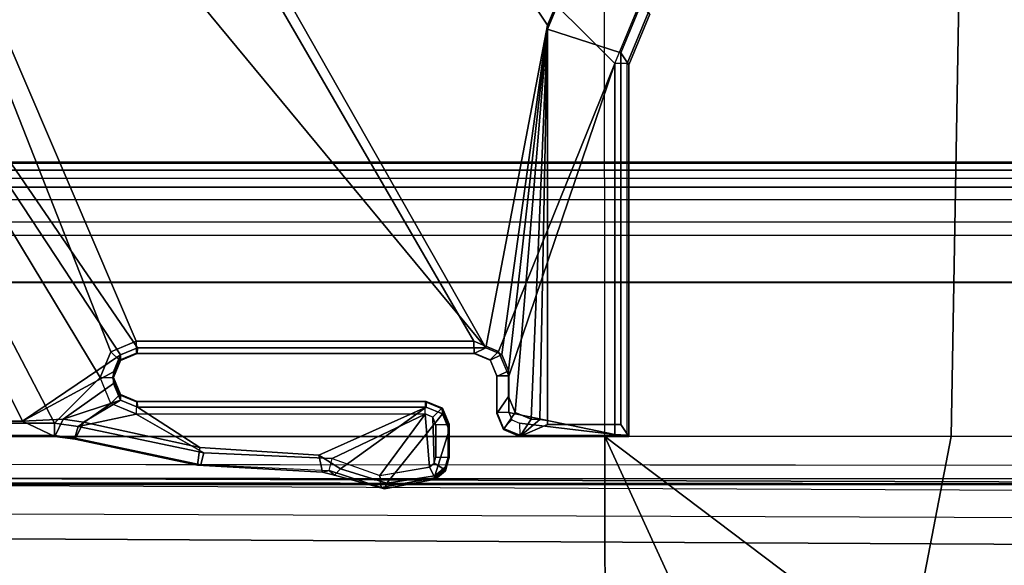
# Model space of a CAD drawing. Units: inches. Extents: x -86 to 130, y -35 to 49.
# Drawn here: x 31 to 32, y 3 to 4 of the extents above; entities that cross this region are included whole.
import ezdxf

# ---------------------------------------------------------------- set-up
doc = ezdxf.new("R2010")
doc.units = ezdxf.units.IN
doc.header["$MEASUREMENT"] = 0
for name, color, linetype in [('SEAT-BASE', 5, 'Continuous'), ('SEAT-FABRIC', 5, 'Continuous'), ('SEAT-SEATPAD', 5, 'Continuous')]:
    doc.layers.add(name, color=color, linetype=linetype)

# ---------------------------------------------------------------- blocks, each defined once
blk = doc.blocks.new('1LINO_CHAIR_STD_ARMS_1T')
at = {"layer": 'SEAT-BASE'}
for points in [[(-10.564, 8.2962, 3.6812), (-1.2252, 1.6271, 6.348), (-1.2567, 1.61, 6.4208), (-10.5961, 8.2789, 3.7558)], [(-1.2252, 1.6271, 6.348), (-1.1889, 1.7126, 4.5591), (-10.3646, 8.1882, 2.8643), (-10.564, 8.2962, 3.6812)], [(-10.5961, 8.2789, 3.7558), (-1.2567, 1.61, 6.4208), (-1.3038, 1.5544, 6.4564), (-10.6442, 8.2215, 3.7913)], [(-1.3038, 1.5544, 6.4564), (-10.6442, 8.2215, 3.7913), (-10.7601, 8.0619, 3.8045), (-1.4479, 1.356, 6.4769)], [(-1.1889, 1.7126, 4.5591), (-1.1911, 1.7095, 4.4861), (-10.2114, 8.0737, 2.8364), (-10.3646, 8.1882, 2.8643)], [(-1.1911, 1.7095, 4.4861), (-10.2114, 8.0737, 2.8364), (-10.2161, 8.0591, 2.805), (-1.1959, 1.6949, 4.4547)], [(-1.4479, 1.356, 6.4769), (-10.7601, 8.0619, 3.8045), (-10.8763, 7.9021, 3.809), (-1.5925, 1.157, 6.4838)], [(-1.1959, 1.6949, 4.4547), (-10.2161, 8.0591, 2.805), (-10.2336, 8.0316, 2.7922), (-1.2131, 1.6672, 4.4418)], [(-1.9605, 0.6385, 4.4418), (-1.2131, 1.6672, 4.4418), (-10.2336, 8.0316, 2.7922), (-10.8009, 7.2509, 2.7922)], [(-1.7371, 0.958, 6.4769), (-10.9924, 7.7422, 3.8045), (-10.8763, 7.9021, 3.809), (-1.5925, 1.157, 6.4838)], [(-1.8812, 0.7597, 6.4564), (-11.1083, 7.5827, 3.7913), (-10.9924, 7.7422, 3.8045), (-1.7371, 0.958, 6.4769)], [(-11.1481, 7.5192, 3.7558), (-1.9195, 0.6977, 6.4208), (-1.8812, 0.7597, 6.4564), (-11.1083, 7.5827, 3.7913)], [(-11.1546, 7.4833, 3.6812), (-1.9261, 0.6624, 6.348), (-1.9195, 0.6977, 6.4208), (-11.1481, 7.5192, 3.7558)], [(-11.1546, 7.4833, 3.6812), (-10.9903, 7.327, 2.8643), (-1.9962, 0.6015, 4.5591), (-1.9261, 0.6624, 6.348)], [(-10.9903, 7.327, 2.8643), (-10.8341, 7.2166, 2.8364), (-1.9939, 0.6046, 4.4861), (-1.9962, 0.6015, 4.5591)], [(-1.9815, 0.6136, 4.4547), (-10.8216, 7.2257, 2.805), (-10.8009, 7.2509, 2.7922), (-1.9605, 0.6385, 4.4418)], [(-1.9939, 0.6046, 4.4861), (-10.8341, 7.2166, 2.8364), (-10.8216, 7.2257, 2.805), (-1.9815, 0.6136, 4.4547)], [(-1.8195, 3.9461, 15.3355), (-1.8209, 3.9481, 15.3759), (-1.7371, 3.9644, 15.3773), (-1.7313, 3.962, 15.337)], [(-1.8209, 3.9481, 15.3759), (-1.8195, 3.9426, 15.9144), (-1.7409, 3.9546, 15.9157), (-1.7371, 3.9644, 15.3773)], [(-1.7313, 3.962, 15.337), (-1.7294, 3.9421, 15.3184), (-1.8111, 3.9282, 15.317), (-1.8195, 3.9461, 15.3355)], [(-1.7371, 3.9644, 15.3773), (-1.7409, 3.9546, 15.9157), (-1.665, 3.9311, 15.9172), (-1.6549, 3.9415, 15.3788)], [(-1.7313, 3.962, 15.337), (-1.7371, 3.9644, 15.3773), (-1.6549, 3.9415, 15.3788), (-1.646, 3.9342, 15.3385)], [(-1.646, 3.9342, 15.3385), (-1.6512, 3.9144, 15.3198), (-1.7294, 3.9421, 15.3184), (-1.7313, 3.962, 15.337)], [(-1.8195, 3.9426, 15.9144), (-1.8431, 3.8675, 15.9146), (-1.8321, 3.8411, 15.915), (-1.7409, 3.9546, 15.9157)], [(-1.8356, 3.9323, 15.3354), (-1.837, 3.9343, 15.3756), (-1.8209, 3.9481, 15.3759), (-1.8195, 3.9461, 15.3355)], [(-1.837, 3.9343, 15.3756), (-1.8366, 3.9288, 15.9142), (-1.8195, 3.9426, 15.9144), (-1.8209, 3.9481, 15.3759)], [(-1.8187, 3.9217, 15.3168), (-1.8356, 3.9323, 15.3354), (-1.8195, 3.9461, 15.3355), (-1.8111, 3.9282, 15.317)], [(-1.8057, 3.8301, 15.9156), (-1.665, 3.9311, 15.9172), (-1.7409, 3.9546, 15.9157), (-1.8321, 3.8411, 15.915)], [(-1.8366, 3.9288, 15.9142), (-1.843, 3.9078, 15.9143), (-1.8431, 3.8675, 15.9146), (-1.8195, 3.9426, 15.9144)], [(-1.8429, 3.914, 15.3755), (-1.843, 3.9078, 15.9143), (-1.8366, 3.9288, 15.9142), (-1.837, 3.9343, 15.3756)], [(-1.8416, 3.912, 15.3358), (-1.8429, 3.914, 15.3755), (-1.837, 3.9343, 15.3756), (-1.8356, 3.9323, 15.3354)], [(-1.8215, 3.912, 15.3168), (-1.8416, 3.912, 15.3358), (-1.8356, 3.9323, 15.3354), (-1.8187, 3.9217, 15.3168)], [(-1.8111, 3.9283, 15.317), (-1.8038, 3.8412, 15.3171), (-1.7294, 3.9422, 15.3184)], [(-1.6291, 3.9087, 15.918), (-1.665, 3.9311, 15.9172), (-1.8057, 3.8301, 15.9156)], [(-1.7294, 3.9422, 15.3184), (-1.8038, 3.8412, 15.3171), (-1.6512, 3.9145, 15.3198)], [(-1.6291, 3.9087, 15.918), (-1.6351, 3.9367, 15.3791), (-1.6549, 3.9415, 15.3788), (-1.665, 3.9311, 15.9172)], [(-1.646, 3.9342, 15.3385), (-1.6549, 3.9415, 15.3788), (-1.6351, 3.9367, 15.3791)], [(-1.646, 3.9342, 15.3385), (-1.6512, 3.9144, 15.3198), (-1.4404, 3.9048, 15.3235), (-1.4352, 3.9239, 15.3422)], [(-1.43, 3.9253, 15.3827), (-1.4352, 3.9239, 15.3422), (-1.646, 3.9342, 15.3385), (-1.6351, 3.9367, 15.3791)], [(-1.434, 3.896, 15.9216), (-1.43, 3.9253, 15.3827), (-1.6351, 3.9367, 15.3791), (-1.6291, 3.9087, 15.918)], [(-1.8431, 3.8675, 15.9146), (-1.843, 3.9078, 15.9143), (-1.843, 3.914, 15.3755), (-1.843, 3.8581, 15.3755)], [(-1.843, 3.914, 15.3755), (-1.8416, 3.912, 15.3358), (-1.8416, 3.8588, 15.3358), (-1.843, 3.8581, 15.3755)], [(-1.8214, 3.8589, 15.3168), (-1.8163, 3.8464, 15.3169), (-1.8187, 3.9217, 15.3168), (-1.8215, 3.9121, 15.3168)], [(-1.8187, 3.9217, 15.3168), (-1.8163, 3.8464, 15.3169), (-1.8038, 3.8412, 15.3171), (-1.8111, 3.9283, 15.317)], [(-1.6512, 3.9145, 15.3198), (-1.8038, 3.8412, 15.3171), (-1.3295, 3.8412, 15.3255), (-1.4404, 3.9049, 15.3235)], [(-1.4352, 3.9239, 15.3422), (-1.4404, 3.9048, 15.3235), (-1.2338, 3.8617, 15.3271), (-1.2286, 3.8806, 15.3459)], [(-1.229, 3.8827, 15.3863), (-1.2286, 3.8806, 15.3459), (-1.4352, 3.9239, 15.3422), (-1.43, 3.9253, 15.3827)], [(-1.2429, 3.8545, 15.9253), (-1.229, 3.8827, 15.3863), (-1.43, 3.9253, 15.3827), (-1.434, 3.896, 15.9216)], [(-1.8416, 3.8588, 15.3358), (-1.8214, 3.8588, 15.3168), (-1.8215, 3.912, 15.3168), (-1.8416, 3.912, 15.3358)], [(-1.6291, 3.9087, 15.918), (-1.8057, 3.8301, 15.9156), (-1.3313, 3.8302, 15.924), (-1.434, 3.896, 15.9216)], [(-1.4404, 3.9049, 15.3235), (-1.3295, 3.8412, 15.3255), (-1.2338, 3.8618, 15.3271)], [(-1.434, 3.896, 15.9216), (-1.3313, 3.8302, 15.924), (-1.3035, 3.8186, 15.9246), (-1.2429, 3.8545, 15.9253)], [(-1.2094, 3.8497, 15.926), (-1.1959, 3.8779, 15.3869), (-1.229, 3.8827, 15.3863), (-1.2429, 3.8545, 15.9253)], [(-1.2286, 3.8806, 15.3459), (-1.2338, 3.8617, 15.3271), (-1.1951, 3.8561, 15.3278), (-1.1954, 3.8758, 15.3465)], [(-1.1954, 3.8758, 15.3465), (-1.2286, 3.8806, 15.3459), (-1.229, 3.8827, 15.3863), (-1.1959, 3.8779, 15.3869)], [(-2.1251, 3.248, 15.7446), (-2.1251, 3.8584, 15.7446), (-2.1381, 3.878, 15.3703), (-2.1382, 3.2676, 15.3703)], [(-2.1381, 3.878, 15.3703), (-2.1353, 3.8759, 15.3299), (-2.1353, 3.2655, 15.3299), (-2.1382, 3.2676, 15.3703)], [(-2.0049, 3.8584, 15.7467), (-1.959, 3.8779, 15.3734), (-2.1381, 3.878, 15.3703), (-2.1251, 3.8584, 15.7446)], [(-1.959, 3.8779, 15.3734), (-1.959, 3.8758, 15.333), (-2.1353, 3.8759, 15.3299), (-2.1381, 3.878, 15.3703)], [(-2.1353, 3.2655, 15.3299), (-2.1153, 3.2655, 15.3116), (-2.1153, 3.8749, 15.3116), (-2.1353, 3.8759, 15.3299)], [(-2.1353, 3.8759, 15.3299), (-2.1153, 3.8749, 15.3116), (-1.9587, 3.8561, 15.3144), (-1.959, 3.8758, 15.333)], [(-1.941, 3.7788, 15.3147), (-1.9411, 3.8385, 15.3147), (-2.1153, 3.8749, 15.3116), (-2.1153, 3.2655, 15.3116)], [(-1.9462, 3.8509, 15.3146), (-1.9587, 3.8561, 15.3144), (-2.1153, 3.8749, 15.3116), (-1.9411, 3.8385, 15.3147)], [(-1.9923, 3.8502, 15.9021), (-1.959, 3.8779, 15.3734), (-2.0049, 3.8584, 15.7467), (-2.0049, 3.8517, 15.8732)], [(-1.959, 3.8779, 15.3734), (-1.9923, 3.8502, 15.9021), (-1.9779, 3.8497, 15.9106)], [(-1.9516, 3.8387, 15.913), (-1.9326, 3.8669, 15.3739), (-1.959, 3.8779, 15.3734), (-1.9779, 3.8497, 15.9106)], [(-1.9326, 3.8669, 15.3739), (-1.9326, 3.8648, 15.3335), (-1.959, 3.8758, 15.333), (-1.959, 3.8779, 15.3734)], [(-1.9326, 3.8648, 15.3335), (-1.9462, 3.8509, 15.3146), (-1.9587, 3.8561, 15.3144), (-1.959, 3.8758, 15.333)], [(-1.9406, 3.8122, 15.9134), (-1.9217, 3.8405, 15.3741), (-1.9326, 3.8669, 15.3739), (-1.9516, 3.8387, 15.913)], [(-1.9217, 3.8384, 15.3344), (-1.9411, 3.8384, 15.3147), (-1.9462, 3.8509, 15.3146), (-1.9326, 3.8648, 15.3335)], [(-1.9217, 3.8405, 15.3741), (-1.9217, 3.8384, 15.3344), (-1.9326, 3.8648, 15.3335), (-1.9326, 3.8669, 15.3739)], [(-1.8431, 3.8675, 15.9146), (-1.843, 3.8581, 15.3755), (-1.832, 3.8317, 15.3757), (-1.8321, 3.8411, 15.915)], [(-1.1428, 3.8531, 15.8614), (-1.1959, 3.8779, 15.3869), (-1.2094, 3.8497, 15.926)], [(-1.1428, 3.8531, 15.8614), (5.4337, 3.8531, 15.9774), (5.9137, 3.8779, 15.5123), (-1.1959, 3.8779, 15.3869)], [(5.9137, 3.8779, 15.5123), (5.9138, 3.8758, 15.4719), (-1.1954, 3.8758, 15.3465), (-1.1959, 3.8779, 15.3869)], [(-1.1954, 3.8758, 15.3465), (-1.1951, 3.8562, 15.3278), (5.9141, 3.8562, 15.4532), (5.9138, 3.8758, 15.4719)], [(-2.0049, 3.8584, 15.7467), (-2.1251, 3.8584, 15.7446), (-2.1251, 3.248, 15.7446), (-2.0049, 3.2088, 15.7467)], [(-2.0049, 3.8517, 15.8732), (-2.0049, 3.8584, 15.7467), (-2.0049, 3.2088, 15.7467), (-2.0049, 3.2026, 15.8648)], [(-1.9923, 3.8502, 15.9021), (-2.0049, 3.8517, 15.8732), (-2.0049, 3.2026, 15.8648)], [(-2.0049, 3.2026, 15.8648), (-1.9779, 3.8497, 15.9106), (-1.9923, 3.8502, 15.9021)], [(-2.0049, 3.2026, 15.8648), (-1.9516, 3.8387, 15.913), (-1.9779, 3.8497, 15.9106)], [(-1.843, 3.8581, 15.3755), (-1.8416, 3.8588, 15.3358), (-1.8306, 3.8324, 15.3358), (-1.832, 3.8317, 15.3757)], [(-1.8416, 3.8588, 15.3358), (-1.8214, 3.8588, 15.3168), (-1.8163, 3.8463, 15.3169), (-1.8306, 3.8324, 15.3358)], [(-1.2338, 3.8618, 15.3271), (-1.3295, 3.8412, 15.3255), (-1.2877, 3.8239, 15.3262)], [(-1.2094, 3.8497, 15.926), (-1.2429, 3.8545, 15.9253), (-1.3035, 3.8186, 15.9246)], [(-1.3035, 3.7441, 15.9252), (-0.4354, 2.4238, 15.8925), (-1.1428, 3.8531, 15.8614)], [(-1.292, 3.7719, 15.9252), (-1.3035, 3.7441, 15.9252), (-1.1428, 3.8531, 15.8614)], [(-1.3035, 3.8186, 15.9246), (-1.292, 3.7908, 15.925), (-1.2094, 3.8497, 15.926)], [(-1.2094, 3.8497, 15.926), (-1.292, 3.7908, 15.925), (-1.292, 3.7719, 15.9252), (-1.1428, 3.8531, 15.8614)], [(-1.2338, 3.8618, 15.3271), (-1.2877, 3.8239, 15.3262), (-1.2704, 3.7814, 15.3265), (-1.1951, 3.8562, 15.3278)], [(-1.2704, 3.7814, 15.3265), (-0.4321, 2.3926, 15.3404), (-1.1951, 3.8562, 15.3278)], [(-1.1951, 3.8562, 15.3278), (-0.4321, 2.3926, 15.3404), (5.6237, 2.3926, 15.4394), (5.9141, 3.8562, 15.4532)], [(-0.4354, 2.4238, 15.8925), (5.6087, 2.4239, 15.9991), (5.4337, 3.8531, 15.9774), (-1.1428, 3.8531, 15.8614)], [(-2.0049, 3.2026, 15.8648), (-1.9406, 3.77, 15.9137), (-1.9406, 3.8122, 15.9134), (-1.9516, 3.8387, 15.913)], [(-1.9217, 3.8384, 15.3344), (-1.9411, 3.8384, 15.3147), (-1.941, 3.7787, 15.3147), (-1.9217, 3.7787, 15.3344)], [(-1.9406, 3.77, 15.9137), (-1.9217, 3.7794, 15.3741), (-1.9217, 3.8405, 15.3741), (-1.9406, 3.8122, 15.9134)], [(-1.9217, 3.7794, 15.3741), (-1.9217, 3.8405, 15.3741), (-1.9217, 3.8384, 15.3344), (-1.9217, 3.7787, 15.3344)], [(-1.8321, 3.8411, 15.915), (-1.832, 3.8317, 15.3757), (-1.8056, 3.8207, 15.3761), (-1.8057, 3.8301, 15.9156)], [(-1.832, 3.8317, 15.3757), (-1.8306, 3.8324, 15.3358), (-1.8042, 3.8214, 15.3364), (-1.8056, 3.8207, 15.3761)], [(-1.8306, 3.8324, 15.3358), (-1.8163, 3.8463, 15.3169), (-1.8038, 3.8411, 15.3171), (-1.8042, 3.8214, 15.3364)], [(-1.3295, 3.8411, 15.3255), (-1.8038, 3.8411, 15.3171), (-1.8042, 3.8214, 15.3364), (-1.3298, 3.8214, 15.3448)], [(-1.3298, 3.8214, 15.3448), (-1.3295, 3.8411, 15.3255), (-1.2877, 3.8238, 15.3262), (-1.302, 3.8099, 15.3451)], [(-1.3313, 3.8302, 15.924), (-1.8057, 3.8301, 15.9156), (-1.8056, 3.8207, 15.3761), (-1.3312, 3.8207, 15.3845)], [(-1.3312, 3.8207, 15.3845), (-1.8056, 3.8207, 15.3761), (-1.8042, 3.8214, 15.3364), (-1.3298, 3.8214, 15.3448)], [(-1.3034, 3.8092, 15.385), (-1.3035, 3.8186, 15.9246), (-1.3313, 3.8302, 15.924), (-1.3312, 3.8207, 15.3845)], [(-1.3312, 3.8207, 15.3845), (-1.3298, 3.8214, 15.3448), (-1.302, 3.8099, 15.3451), (-1.3034, 3.8092, 15.385)], [(-1.2919, 3.7814, 15.3851), (-1.292, 3.7908, 15.925), (-1.3035, 3.8186, 15.9246), (-1.3034, 3.8092, 15.385)], [(-1.302, 3.8099, 15.3451), (-1.2877, 3.8238, 15.3262), (-1.2704, 3.7814, 15.3265), (-1.2905, 3.7814, 15.3455)], [(-1.3034, 3.8092, 15.385), (-1.302, 3.8099, 15.3451), (-1.2905, 3.7814, 15.3455), (-1.2919, 3.7814, 15.3851)], [(-1.292, 3.7908, 15.925), (-1.2919, 3.7814, 15.3851), (-1.292, 3.7719, 15.9252)], [(-2.1153, 3.2655, 15.3116), (-1.9243, 3.7384, 15.315), (-1.941, 3.7788, 15.3147)], [(-2.0049, 3.2026, 15.8648), (-1.9297, 3.7435, 15.9142), (-1.9406, 3.77, 15.9137)], [(-1.9217, 3.7787, 15.3344), (-1.941, 3.7787, 15.3147), (-1.9243, 3.7383, 15.315), (-1.9107, 3.7523, 15.3344)], [(-1.9297, 3.7435, 15.9142), (-1.9107, 3.7529, 15.3743), (-1.9217, 3.7794, 15.3741), (-1.9406, 3.77, 15.9137)], [(-1.9217, 3.7794, 15.3741), (-1.9217, 3.7787, 15.3344), (-1.9107, 3.7523, 15.3344), (-1.9107, 3.7529, 15.3743)], [(-1.292, 3.7719, 15.9252), (-1.2919, 3.7814, 15.3851), (-1.3034, 3.7535, 15.385), (-1.3035, 3.7441, 15.9252)], [(-1.2919, 3.7814, 15.3851), (-1.2905, 3.7814, 15.3455), (-1.302, 3.7528, 15.3451), (-1.3034, 3.7535, 15.385)], [(-1.302, 3.7528, 15.3451), (-1.2877, 3.7389, 15.3262), (-1.2704, 3.7814, 15.3265), (-1.2905, 3.7814, 15.3455)], [(-1.2877, 3.739, 15.3262), (-0.7272, 2.3135, 15.3356), (-0.4321, 2.3926, 15.3404), (-1.2704, 3.7814, 15.3265)], [(-1.9032, 3.7326, 15.9147), (-1.8843, 3.742, 15.3747), (-1.9107, 3.7529, 15.3743), (-1.9297, 3.7435, 15.9142)], [(-1.9107, 3.7523, 15.3344), (-1.9243, 3.7383, 15.315), (-1.8839, 3.7216, 15.3157), (-1.8843, 3.7413, 15.335)], [(-1.9107, 3.7529, 15.3743), (-1.9107, 3.7523, 15.3344), (-1.8843, 3.7413, 15.335), (-1.8843, 3.742, 15.3747)], [(-1.3035, 3.7441, 15.9252), (-1.3034, 3.7535, 15.385), (-1.3312, 3.742, 15.3845), (-1.3313, 3.7326, 15.9248)], [(-1.3312, 3.742, 15.3845), (-1.3298, 3.7413, 15.3448), (-1.302, 3.7528, 15.3451), (-1.3034, 3.7535, 15.385)], [(-1.3298, 3.7413, 15.3448), (-1.3295, 3.7216, 15.3255), (-1.2877, 3.7389, 15.3262), (-1.302, 3.7528, 15.3451)], [(-2.1153, 3.2655, 15.3116), (-0.9433, 2.0974, 15.332), (-1.8839, 3.7217, 15.3157), (-1.9243, 3.7384, 15.315)], [(-2.0049, 3.2026, 15.8648), (-1.9032, 3.7326, 15.9147), (-1.9297, 3.7435, 15.9142)], [(-1.3313, 3.7326, 15.9248), (-1.3312, 3.742, 15.3845), (-1.8843, 3.742, 15.3747), (-1.9032, 3.7326, 15.9147)], [(-1.3312, 3.742, 15.3845), (-1.3298, 3.7413, 15.3448), (-1.8843, 3.7413, 15.335), (-1.8843, 3.742, 15.3747)], [(-1.8839, 3.7216, 15.3157), (-1.3295, 3.7216, 15.3255), (-1.3298, 3.7413, 15.3448), (-1.8843, 3.7413, 15.335)], [(-1.3313, 3.7326, 15.9248), (-0.4354, 2.4238, 15.8925), (-1.3035, 3.7441, 15.9252)], [(-1.3295, 3.7217, 15.3255), (-0.7272, 2.3135, 15.3356), (-1.2877, 3.739, 15.3262)], [(-0.9807, 2.1089, 15.8829), (-1.9032, 3.7326, 15.9147), (-2.0049, 3.2026, 15.8648), (-1.065, 1.794, 15.8814)], [(-1.9032, 3.7326, 15.9147), (-0.7503, 2.3394, 15.8869), (-0.4354, 2.4238, 15.8925), (-1.3313, 3.7326, 15.9248)], [(-0.7503, 2.3394, 15.8869), (-1.9032, 3.7326, 15.9147), (-0.9807, 2.1089, 15.8829)], [(-1.3295, 3.7217, 15.3255), (-1.8839, 3.7217, 15.3157), (-0.9433, 2.0974, 15.332), (-0.7272, 2.3135, 15.3356)], [(-2.1698, 3.182, 15.3289), (-2.1727, 3.1842, 15.3696), (-2.1382, 3.2676, 15.3703), (-2.1353, 3.2655, 15.3299)], [(-2.1727, 3.1842, 15.3696), (-2.1597, 3.1646, 15.7439), (-2.1251, 3.248, 15.7446), (-2.1382, 3.2676, 15.3703)], [(-2.1556, 3.1681, 15.3109), (-2.1698, 3.182, 15.3289), (-2.1353, 3.2655, 15.3299), (-2.1153, 3.2655, 15.3116)], [(-0.9433, 2.0974, 15.332), (-2.1153, 3.2655, 15.3116), (-2.1556, 3.1681, 15.3109)], [(-2.0049, 3.2088, 15.7467), (-2.1251, 3.248, 15.7446), (-2.1597, 3.1646, 15.7439), (-2.0279, 3.1531, 15.7463)], [(-2.0049, 3.2026, 15.8648), (-2.0049, 3.2088, 15.7467), (-2.0279, 3.1531, 15.7463), (-2.028, 3.1469, 15.8644)], [(-1.065, 1.794, 15.8814), (-2.0049, 3.2026, 15.8648), (-2.028, 3.1469, 15.8644)]]:
    blk.add_3dface(points, dxfattribs=at)
at = {"layer": 'SEAT-FABRIC'}
for points in [[(0.3576, 3.878, 19.347), (0.3583, 4.8286, 19.41), (-2.0998, 4.7347, 18.9478), (-2.099, 3.878, 18.9027)], [(-2.099, 3.878, 18.9027), (-2.0998, 4.7347, 18.9478), (-2.4254, 4.5925, 18.8742)], [(-2.5952, 4.2533, 18.8222), (-3.4108, 4.5925, 18.6697), (-3.5277, 3.878, 18.6104), (-2.6673, 3.878, 18.7894)], [(-2.4254, 4.5925, 18.8742), (-2.5952, 4.2533, 18.8222), (-2.099, 3.878, 18.9027)], [(-2.099, 3.878, 18.9027), (-2.5952, 4.2533, 18.8222), (-2.6673, 3.878, 18.7894)], [(-2.7012, 1.9397, 18.7176), (-3.6214, 1.9406, 18.5325), (-3.5277, 3.878, 18.6104), (-2.6673, 3.878, 18.7894)], [(-2.0979, 2.1757, 18.8395), (-2.7012, 1.9397, 18.7176), (-2.6673, 3.878, 18.7894), (-2.099, 3.878, 18.9027)], [(0.3602, 2.1187, 19.2675), (0.3576, 3.878, 19.347), (-2.099, 3.878, 18.9027), (-2.0979, 2.1757, 18.8395)]]:
    blk.add_3dface(points, dxfattribs=at)
at = {"layer": 'SEAT-SEATPAD'}
for points in [[(-3.957, 4.0618, 15.0487), (8.2368, 3.9961, 15.2606), (8.3783, 4.6298, 15.2631), (-3.7051, 4.6905, 15.0528)], [(8.2368, 3.9961, 15.2606), (-3.957, 4.0618, 15.0487), (-3.9127, 4.0157, 15.0492), (8.1811, 3.973, 15.2597)], [(-3.9127, 4.0157, 15.0492), (8.1811, 3.973, 15.2597), (8.1581, 3.9173, 15.2593), (-3.899, 3.9713, 15.0494)], [(8.1581, 3.9173, 15.2593), (-3.899, 3.9713, 15.0494), (-3.8991, 3.6259, 15.0494), (8.1581, 3.6259, 15.2593)], [(-4.1029, 3.9479, 15.8515), (8.5857, 3.9452, 16.0695), (8.5897, 3.9177, 16.0811), (-4.104, 3.926, 15.86)], [(8.5847, 3.9567, 16.0417), (8.5857, 3.9452, 16.0695), (-4.1029, 3.9479, 15.8515), (-4.1002, 3.9577, 15.8298)], [(-4.1002, 3.9577, 15.8298), (-3.9425, 3.9567, 15.2176), (8.2361, 3.9567, 15.4296), (8.5847, 3.9567, 16.0417)], [(-3.9425, 3.9567, 15.2176), (-3.9414, 3.6244, 15.1757), (8.1968, 3.6243, 15.387), (8.1968, 3.9175, 15.3895)], [(8.1968, 3.9175, 15.3895), (8.2108, 3.9475, 15.4038), (-3.9425, 3.9567, 15.2176)], [(-3.9425, 3.9567, 15.2176), (8.2108, 3.9475, 15.4038), (8.2361, 3.9567, 15.4296)], [(-4.6566, 3.9265, 15.8505), (-4.725, 0, 15.8698), (9.1976, 0, 16.1077), (8.5897, 3.9177, 16.0811)], [(8.1968, 3.6243, 15.387), (-3.9414, 3.6244, 15.1757), (-3.915, 3.526, 15.1753), (8.1704, 3.5259, 15.3857)], [(-3.8991, 3.6259, 15.0494), (8.1581, 3.6259, 15.2593), (8.137, 3.5472, 15.2589), (-3.878, 3.5472, 15.0498)], [(8.137, 3.5472, 15.2589), (-3.878, 3.5472, 15.0498), (-3.8203, 3.4895, 15.0508), (8.0794, 3.4895, 15.2579)], [(-3.915, 3.526, 15.1753), (8.1704, 3.5259, 15.3857), (8.0984, 3.4539, 15.3838), (-3.843, 3.4539, 15.176)], [(-3.8203, 3.4895, 15.0508), (8.0794, 3.4895, 15.2579), (8.0007, 3.4684, 15.2565), (-3.7416, 3.4684, 15.0522)], [(8.0005, 3.4408, 15.2678), (-3.7418, 3.4408, 15.0635), (-3.7416, 3.4684, 15.0522), (8.0007, 3.4684, 15.2565)], [(8.0984, 3.4539, 15.3838), (-3.843, 3.4539, 15.176), (-3.7446, 3.4276, 15.1774), (8, 3.4276, 15.3818)], [(8, 3.4291, 15.2952), (8, 3.4276, 15.3818), (-3.7446, 3.4276, 15.1774), (-3.7423, 3.4291, 15.0908)], [(8, 3.4291, 15.2952), (-3.7423, 3.4291, 15.0908), (-3.7418, 3.4408, 15.0635), (8.0005, 3.4408, 15.2678)]]:
    blk.add_3dface(points, dxfattribs=at)

msp = doc.modelspace()

# ---------------------------------------------------------------- block references
at = {"rotation": 179.9999999999998}
msp.add_blockref('1LINO_CHAIR_STD_ARMS_1T', (29.6813, 6.7496), dxfattribs=at)

doc.saveas('drawing.dxf')
